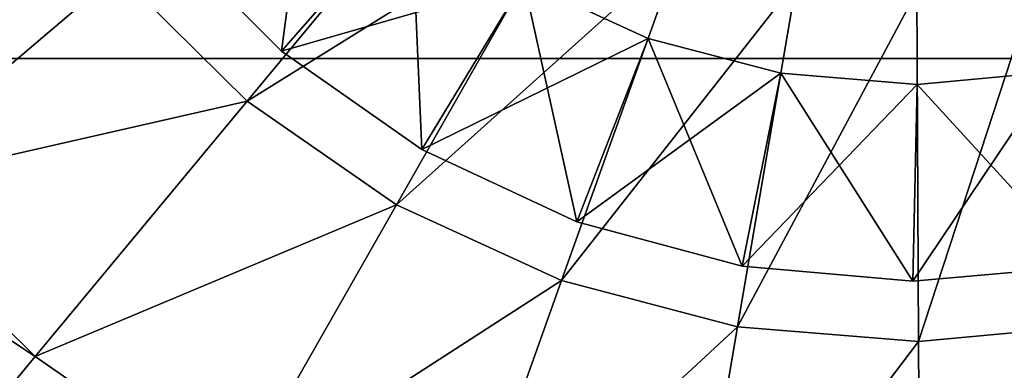
# Model space of a CAD drawing. Extents: x 0 to 475, y 0 to 726.
# Drawn here: x 175 to 178, y 188 to 189 of the extents above; entities that cross this region are included whole.
import ezdxf

# ---------------------------------------------------------------- set-up
doc = ezdxf.new("R2010")
doc.units = 0

msp = doc.modelspace()

# ---------------------------------------------------------------- linework, layer by layer
for points in [[(448, 185.704697, 447.035095), (27, 185.704697, 447.035095), (448, 344, 448.970703)], [(448, 344, 448.970703), (27, 185.704697, 447.035095), (27, 344, 448.970703)], [(27, 189.066101, 445.107208), (448, 189.066101, 445.107208), (27, 344, 446.970703)], [(27, 344, 446.970703), (448, 189.066101, 445.107208), (448, 344, 446.970703)], [(461.5, 244.368805, 454.606506), (13.49999, 244.368805, 454.606506), (13.49999, 126.766296, 452.042786)], [(461.5, 244.368805, 454.606506), (13.49999, 126.766296, 452.042786), (461.5, 126.766296, 452.042786)], [(178.434494, 189.189697, 12.75), (178.364197, 188.925293, 10.74938), (177.404205, 190.2155, 10.3932)], [(177.404205, 190.2155, 10.3932), (178.364197, 188.925293, 10.74938), (178.364395, 188.922104, 10.73322)], [(177.404205, 190.2155, 10.3932), (178.364395, 188.922104, 10.73322), (177.911804, 189.522095, 10.52)], [(175.5849, 189.393005, 14), (175.975098, 189.705902, 14), (175.893005, 189.0849, 14)], [(175.893005, 189.0849, 14), (175.975098, 189.705902, 14), (176.223007, 189.4608, 14)], [(176.374603, 189.643494, 10.4747), (175.805405, 188.957504, 10.7706), (175.476501, 189.282806, 10.7706)], [(176.627304, 189.468704, 10.4747), (175.805405, 188.957504, 10.7706), (176.374603, 189.643494, 10.4747)], [(176.223007, 189.4608, 13.50001), (175.5849, 189.393005, 13.50001), (175.893005, 189.0849, 13.50001)], [(176.627304, 189.468704, 10.4747), (176.185898, 188.694305, 10.7706), (175.805405, 188.957504, 10.7706)], [(175.893005, 189.0849, 14), (176.223007, 189.4608, 14), (176.25, 188.8349, 14)], [(176.223007, 189.4608, 13.50001), (175.893005, 189.0849, 13.50001), (176.509705, 189.262405, 13.50001)], [(176.906403, 189.340393, 10.4747), (176.185898, 188.694305, 10.7706), (176.627304, 189.468704, 10.4747)], [(176.25, 188.8349, 14), (176.223007, 189.4608, 14), (176.509705, 189.262405, 14)], [(175.893005, 189.0849, 14), (175.893005, 189.0849, 13.50001), (175.5849, 189.393005, 14)], [(175.5849, 189.393005, 14), (175.893005, 189.0849, 13.50001), (175.5849, 189.393005, 13.50001)], [(176.906403, 189.340393, 10.4747), (176.606201, 188.501099, 10.7706), (176.185898, 188.694305, 10.7706)], [(177.203598, 189.262604, 10.4747), (176.606201, 188.501099, 10.7706), (176.906403, 189.340393, 10.4747)], [(175.476501, 189.282806, 10.7706), (174.832993, 188.736694, 11.18279), (174.480499, 189.234207, 11.18279)], [(175.805405, 188.957504, 10.7706), (174.832993, 188.736694, 11.18279), (175.476501, 189.282806, 10.7706)], [(176.509705, 189.262405, 13.50001), (175.893005, 189.0849, 13.50001), (176.25, 188.8349, 13.50001)], [(176.25, 188.8349, 14), (176.509705, 189.262405, 14), (176.644897, 188.650803, 14)], [(176.509705, 189.262405, 13.50001), (176.25, 188.8349, 13.50001), (176.826401, 189.116806, 13.50001)], [(176.644897, 188.650803, 14), (176.509705, 189.262405, 14), (176.826401, 189.116806, 14)], [(176.826401, 189.116806, 13.50001), (176.826401, 189.116806, 14), (176.509705, 189.262405, 14)], [(176.826401, 189.116806, 13.50001), (176.509705, 189.262405, 14), (176.509705, 189.262405, 13.50001)], [(177.203598, 189.262604, 10.4747), (177.053696, 188.383804, 10.7706), (176.606201, 188.501099, 10.7706)], [(177.509796, 189.237503, 10.4747), (177.053696, 188.383804, 10.7706), (177.203598, 189.262604, 10.4747)], [(177.815704, 189.266006, 10.4747), (177.514801, 188.3461, 10.7706), (177.509796, 189.237503, 10.4747)], [(177.815704, 189.266006, 10.4747), (177.975403, 188.389008, 10.7706), (177.514801, 188.3461, 10.7706)], [(177.509796, 189.237503, 10.4747), (177.514801, 188.3461, 10.7706), (177.053696, 188.383804, 10.7706)], [(176.826401, 189.116806, 13.50001), (176.25, 188.8349, 13.50001), (176.644897, 188.650803, 13.50001)], [(176.644897, 188.650803, 14), (176.826401, 189.116806, 14), (177.065903, 188.537994, 14)], [(176.826401, 189.116806, 13.50001), (176.644897, 188.650803, 13.50001), (177.163696, 189.028503, 13.50001)], [(177.065903, 188.537994, 14), (176.826401, 189.116806, 14), (177.163696, 189.028503, 14)], [(177.163696, 189.028503, 13.50001), (177.163696, 189.028503, 14), (176.826401, 189.116806, 14)], [(177.163696, 189.028503, 13.50001), (176.826401, 189.116806, 14), (176.826401, 189.116806, 13.50001)], [(176.25, 188.8349, 14), (176.25, 188.8349, 13.50001), (175.893005, 189.0849, 14)], [(175.893005, 189.0849, 14), (176.25, 188.8349, 13.50001), (175.893005, 189.0849, 13.50001)], [(27, 35.589931, 440.397491), (448, 35.589931, 440.397491), (27, 189.066101, 445.107208)], [(27, 189.066101, 445.107208), (448, 35.589931, 440.397491), (448, 189.066101, 445.107208)], [(177.163696, 189.028503, 13.50001), (176.644897, 188.650803, 13.50001), (177.065903, 188.537994, 13.50001)], [(177.065903, 188.537994, 14), (177.163696, 189.028503, 14), (177.5, 188.5, 14)], [(177.163696, 189.028503, 13.50001), (177.065903, 188.537994, 13.50001), (177.511093, 189, 13.50001)], [(177.5, 188.5, 14), (177.163696, 189.028503, 14), (177.511093, 189, 14)], [(177.511093, 189, 13.50001), (177.511093, 189, 14), (177.163696, 189.028503, 14)], [(177.511093, 189, 13.50001), (177.163696, 189.028503, 14), (177.163696, 189.028503, 13.50001)], [(177.511093, 189, 13.50001), (177.5, 188.5, 13.50001), (177.858307, 189.032303, 13.50001)], [(177.858307, 189.032303, 13.50001), (177.5, 188.5, 13.50001), (177.934097, 188.537994, 13.50001)], [(177.934097, 188.537994, 14), (177.511093, 189, 14), (177.858307, 189.032303, 14)], [(177.858307, 189.032303, 13.50001), (177.858307, 189.032303, 14), (177.511093, 189, 14)], [(177.858307, 189.032303, 13.50001), (177.511093, 189, 14), (177.511093, 189, 13.50001)], [(177.511093, 189, 13.50001), (177.065903, 188.537994, 13.50001), (177.5, 188.5, 13.50001)], [(177.5, 188.5, 14), (177.511093, 189, 14), (177.934097, 188.537994, 14)], [(175.805405, 188.957504, 10.7706), (175.266495, 188.307907, 11.18279), (174.832993, 188.736694, 11.18279)], [(176.185898, 188.694305, 10.7706), (175.266495, 188.307907, 11.18279), (175.805405, 188.957504, 10.7706)], [(176.644897, 188.650803, 14), (176.644897, 188.650803, 13.50001), (176.25, 188.8349, 14)], [(176.25, 188.8349, 14), (176.644897, 188.650803, 13.50001), (176.25, 188.8349, 13.50001)], [(175.266495, 188.307907, 11.18279), (174.738495, 188.656494, 11.26689), (174.832993, 188.736694, 11.18279)], [(176.185898, 188.694305, 10.7706), (175.767899, 187.960999, 11.18279), (175.266495, 188.307907, 11.18279)], [(176.606201, 188.501099, 10.7706), (175.767899, 187.960999, 11.18279), (176.185898, 188.694305, 10.7706)], [(175.266495, 188.307907, 11.18279), (175.187393, 188.212494, 11.26689), (174.738495, 188.656494, 11.26689)], [(177.065903, 188.537994, 14), (177.065903, 188.537994, 13.50001), (176.644897, 188.650803, 14)], [(176.644897, 188.650803, 14), (177.065903, 188.537994, 13.50001), (176.644897, 188.650803, 13.50001)], [(177.5, 188.5, 14), (177.5, 188.5, 13.50001), (177.065903, 188.537994, 14)], [(177.065903, 188.537994, 14), (177.5, 188.5, 13.50001), (177.065903, 188.537994, 13.50001)], [(177.934097, 188.537994, 14), (177.934097, 188.537994, 13.50001), (177.5, 188.5, 14)], [(177.5, 188.5, 14), (177.934097, 188.537994, 13.50001), (177.5, 188.5, 13.50001)], [(176.606201, 188.501099, 10.7706), (176.322006, 187.706406, 11.18279), (175.767899, 187.960999, 11.18279)], [(177.053696, 188.383804, 10.7706), (176.322006, 187.706406, 11.18279), (176.606201, 188.501099, 10.7706)], [(177.053696, 188.383804, 10.7706), (176.911804, 187.551895, 11.18279), (176.322006, 187.706406, 11.18279)], [(177.514801, 188.3461, 10.7706), (176.911804, 187.551895, 11.18279), (177.053696, 188.383804, 10.7706)], [(177.975403, 188.389008, 10.7706), (177.519501, 187.502106, 11.18279), (177.514801, 188.3461, 10.7706)], [(177.975403, 188.389008, 10.7706), (178.126602, 187.558701, 11.18279), (177.519501, 187.502106, 11.18279)], [(177.514801, 188.3461, 10.7706), (177.519501, 187.502106, 11.18279), (176.911804, 187.551895, 11.18279)], [(175.767899, 187.960999, 11.18279), (175.187393, 188.212494, 11.26689), (175.266495, 188.307907, 11.18279)]]:
    msp.add_3dface(points)

doc.saveas('drawing.dxf')
